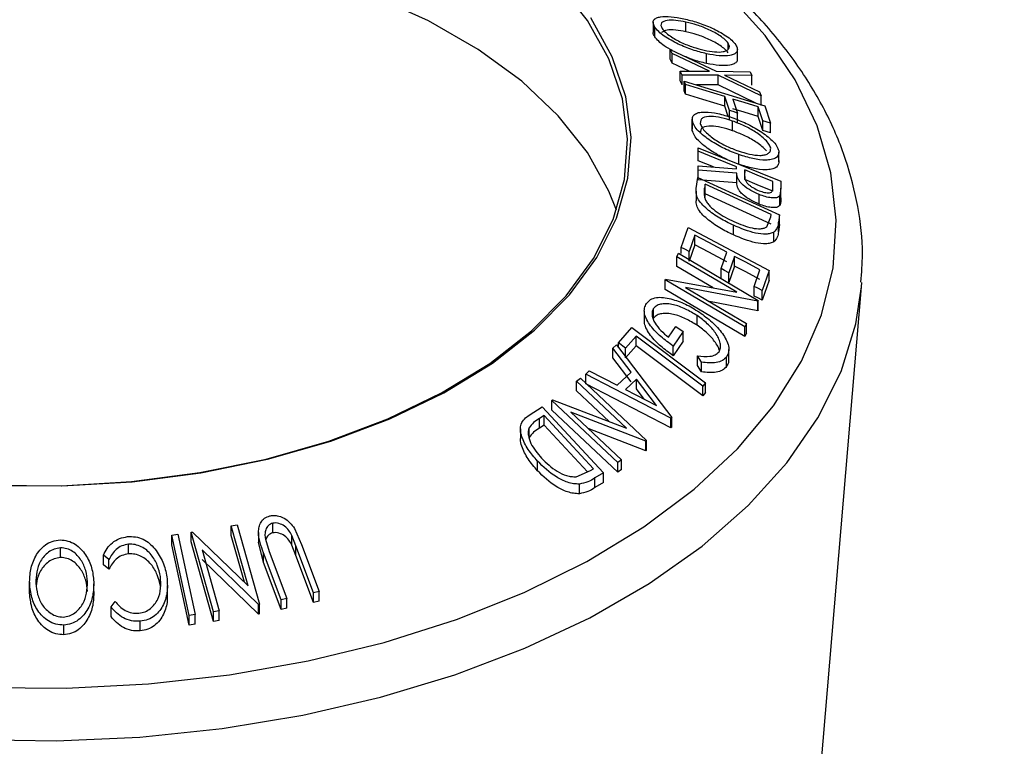
# Model space of a CAD drawing. Extents: x 5 to 292, y 5 to 205.
# Drawn here: x 185 to 189, y 98 to 101 of the extents above; entities that cross this region are included whole.
import ezdxf

# ---------------------------------------------------------------- set-up
doc = ezdxf.new("R2010")
doc.units = 0
doc.layers.get('0').update_dxf_attribs({"linetype": 'CONTINUOUS'})

msp = doc.modelspace()

# ---------------------------------------------------------------- linework, layer by layer
at = {"color": 7, "linetype": 'CONTINUOUS'}
for p, q in [((187.5614, 101.3041), (187.5614, 101.2632)), ((187.5682, 101.2435), (187.5682, 101.2843)), ((187.6999, 101.2645), (187.6999, 101.3053)), ((187.8785, 101.1907), (187.8785, 101.2159)), ((187.6415, 101.1728), (187.6338, 101.1892)), ((187.6338, 101.1892), (187.8275, 101.0975)), ((187.6338, 101.1484), (187.6338, 101.1892)), ((187.7993, 101.0977), (187.6415, 101.1728)), ((187.6415, 101.132), (187.6415, 101.1728)), ((187.7867, 101.1306), (187.7867, 101.1714)), ((187.917, 101.148), (187.917, 101.1888)), ((187.6415, 101.132), (187.6338, 101.1484)), ((187.7129, 101.098), (187.6415, 101.132)), ((187.6834, 101.0809), (187.6757, 101.0981)), ((187.6757, 101.0981), (187.7993, 101.0977)), ((187.6757, 101.0572), (187.6757, 101.0981)), ((187.8353, 101.0806), (187.6834, 101.0809)), ((187.6834, 101.0401), (187.6834, 101.0809)), ((187.8275, 101.0975), (187.9705, 101.0958)), ((188.0174, 100.9934), (187.8353, 101.0806)), ((187.8353, 101.0397), (187.8353, 101.0806)), ((187.9782, 101.0793), (187.8631, 101.0805)), ((187.8631, 101.0805), (188.0098, 101.0103)), ((187.9705, 101.0958), (187.9782, 101.0793)), ((187.9782, 101.0385), (187.9782, 101.0793)), ((187.6834, 101.0401), (187.6757, 101.0572)), ((187.6976, 101.0414), (187.6928, 101.0557)), ((187.6928, 101.0557), (188.0334, 100.9517)), ((187.6928, 101.0149), (187.6928, 101.0557)), ((187.6976, 101.0006), (187.6976, 101.0414)), ((187.8353, 101.0397), (187.7443, 101.0399)), ((187.9945, 100.9635), (187.8353, 101.0397)), ((187.6976, 101.0006), (187.6928, 101.0149)), ((187.8838, 100.9315), (187.8645, 100.9904)), ((187.8645, 100.9496), (187.8645, 100.9904)), ((188.0098, 101.0103), (188.0174, 100.9934)), ((188.0174, 100.9526), (188.0174, 100.9934)), ((187.8786, 100.9065), (187.8645, 100.9496)), ((187.8982, 100.9801), (187.9175, 100.9212)), ((188.024, 100.8887), (188.0046, 100.9476)), ((188.0046, 100.9068), (188.0046, 100.9476)), ((188.0334, 100.9517), (188.0575, 100.8784)), ((187.8838, 100.8907), (187.8838, 100.9315)), ((187.9175, 100.8804), (187.9175, 100.9212)), ((188.024, 100.8479), (188.0046, 100.9068)), ((187.7264, 100.8936), (187.7264, 100.8528)), ((187.7267, 100.848), (187.7267, 100.8889)), ((187.8967, 100.8464), (187.8967, 100.8872)), ((188.0575, 100.8784), (188.024, 100.8887)), ((188.024, 100.8479), (188.024, 100.8887)), ((188.0575, 100.8376), (188.0575, 100.8784)), ((188.0575, 100.8376), (188.024, 100.8479)), ((187.7515, 100.7604), (187.7513, 100.775)), ((187.7513, 100.775), (188.1006, 100.6335)), ((187.7513, 100.7342), (187.7513, 100.775)), ((187.7515, 100.7195), (187.7513, 100.7342)), ((187.7515, 100.7195), (187.7515, 100.7604)), ((187.923, 100.7048), (187.923, 100.7456)), ((188.0919, 100.7156), (188.0919, 100.7564)), ((187.8158, 100.6935), (187.7515, 100.7195)), ((187.7522, 100.6795), (187.7521, 100.6983)), ((187.7521, 100.6983), (187.914, 100.6861)), ((187.7521, 100.6574), (187.7521, 100.6983)), ((187.914, 100.6861), (187.9139, 100.6946)), ((187.9141, 100.6679), (187.7522, 100.6795)), ((187.7522, 100.6386), (187.7522, 100.6795)), ((187.9141, 100.627), (187.9141, 100.6679)), ((187.9478, 100.6808), (187.9476, 100.6555)), ((187.9478, 100.64), (187.9478, 100.6808)), ((187.7431, 100.6028), (187.7498, 100.6492)), ((187.7498, 100.6492), (188.0952, 100.4914)), ((187.9141, 100.627), (187.7522, 100.6386)), ((187.7804, 100.6204), (187.778, 100.6035)), ((188.0596, 100.4928), (187.7804, 100.6204)), ((187.7804, 100.5796), (187.7804, 100.6204)), ((188.0668, 100.6066), (188.0665, 100.6327)), ((188.0665, 100.5919), (188.0665, 100.6327)), ((188.1006, 100.6335), (188.1009, 100.6042)), ((187.7424, 100.5921), (187.7424, 100.5513)), ((187.7804, 100.5796), (187.778, 100.5627)), ((188.0596, 100.452), (187.7804, 100.5796)), ((188.0086, 100.5369), (188.0086, 100.5777)), ((188.1009, 100.6042), (188.0963, 100.5725)), ((188.0963, 100.5316), (188.0963, 100.5725)), ((188.1009, 100.5633), (188.1009, 100.6042)), ((188.0581, 100.4825), (188.0596, 100.4928)), ((188.0952, 100.4914), (188.0908, 100.4612)), ((188.0952, 100.4506), (188.0952, 100.4914)), ((187.9003, 100.4064), (187.9003, 100.4472)), ((188.0417, 100.4413), (188.0581, 100.4825)), ((188.0908, 100.4203), (188.0908, 100.4612)), ((188.0952, 100.4506), (188.0908, 100.4203)), ((187.6804, 100.3542), (187.7095, 100.4379)), ((187.7095, 100.4379), (188.0509, 100.256)), ((187.7381, 100.4055), (187.7141, 100.3363)), ((187.7381, 100.3647), (187.7381, 100.4055)), ((188.0715, 100.3778), (188.0715, 100.4186)), ((187.7381, 100.3647), (187.7141, 100.2955)), ((187.6614, 100.3148), (187.6688, 100.3292)), ((187.6688, 100.3292), (188.0048, 100.1305)), ((187.6804, 100.3287), (187.6804, 100.3542)), ((187.7141, 100.2955), (187.7141, 100.3363)), ((187.848, 100.2649), (187.872, 100.3341)), ((187.9154, 100.1646), (187.6614, 100.3148)), ((187.6614, 100.274), (187.6614, 100.3148)), ((187.9054, 100.3163), (187.8814, 100.2471)), ((187.9054, 100.2755), (187.9054, 100.3163)), ((187.815, 100.1832), (187.6614, 100.274)), ((187.848, 100.2241), (187.848, 100.2649)), ((187.9054, 100.2755), (187.8814, 100.2063)), ((187.8814, 100.2063), (187.8814, 100.2471)), ((187.9879, 100.1897), (188.0121, 100.2595)), ((188.0509, 100.256), (188.0215, 100.1717)), ((188.0509, 100.2152), (188.0509, 100.256)), ((187.6127, 100.217), (187.6143, 100.2203)), ((187.9487, 100.0183), (187.6127, 100.217)), ((187.6127, 100.1762), (187.6127, 100.217)), ((187.6143, 100.2203), (187.9154, 100.1646)), ((188.0509, 100.2152), (188.0215, 100.1309)), ((188.4407, 100.1879), (188.442, 100.2059)), ((187.9487, 99.9775), (187.6127, 100.1762)), ((187.6985, 100.1848), (187.9557, 100.0327)), ((188.0032, 100.1275), (187.6985, 100.1848)), ((187.9879, 100.1488), (187.9879, 100.1897)), ((188.0215, 100.1309), (188.0215, 100.1717)), ((188.2661, 98.1236), (188.4407, 100.1879)), ((188.0032, 100.0867), (187.7997, 100.125)), ((188.0048, 100.1305), (188.0032, 100.1275)), ((188.0032, 100.0867), (188.0032, 100.1275)), ((188.0048, 100.0897), (188.0048, 100.1305)), ((187.5241, 100.086), (187.5241, 100.0451)), ((187.5636, 100.0559), (187.5636, 100.0968)), ((188.0048, 100.0897), (188.0032, 100.0867)), ((187.7473, 100.0253), (187.7473, 100.0662)), ((187.9557, 100.0327), (187.9487, 100.0183)), ((187.9557, 99.9919), (187.9557, 100.0327)), ((187.4153, 99.9513), (187.472, 100.0158)), ((187.472, 100.0158), (187.783, 99.7818)), ((187.6262, 99.9746), (187.6573, 100.0195)), ((187.6883, 99.9986), (187.6462, 99.9377)), ((187.6573, 100.0195), (187.6883, 99.9986)), ((187.6883, 99.9578), (187.6883, 99.9986)), ((187.9487, 99.9775), (187.9487, 100.0183)), ((187.9557, 99.9919), (187.9487, 99.9775)), ((187.4453, 99.9288), (187.4153, 99.9513)), ((187.4153, 99.9305), (187.4153, 99.9513)), ((187.4903, 99.98), (187.4453, 99.9288)), ((187.4903, 99.9391), (187.4903, 99.98)), ((187.6883, 99.9578), (187.6462, 99.8969)), ((187.3914, 99.9283), (187.4065, 99.9421)), ((187.4681, 99.8276), (187.3914, 99.9283)), ((187.3914, 99.8875), (187.3914, 99.9283)), ((187.4065, 99.9421), (187.64, 99.6361)), ((187.4903, 99.9391), (187.4453, 99.8879)), ((187.4453, 99.8879), (187.4453, 99.9288)), ((187.6462, 99.8969), (187.6462, 99.9377)), ((187.8809, 99.8829), (187.8809, 99.9237)), ((187.4681, 99.7868), (187.3914, 99.8875)), ((187.7653, 99.8698), (187.7492, 99.8966)), ((187.7492, 99.8558), (187.7492, 99.8966)), ((187.7653, 99.8289), (187.7653, 99.8698)), ((187.8718, 99.8515), (187.8718, 99.8924)), ((187.2767, 99.8193), (187.2911, 99.8335)), ((187.2767, 99.7785), (187.2767, 99.8193)), ((187.6367, 99.633), (187.2767, 99.8193)), ((187.2911, 99.8335), (187.41, 99.7727)), ((187.41, 99.7727), (187.4681, 99.8276)), ((187.7653, 99.8289), (187.7492, 99.8558)), ((187.2384, 99.7898), (187.2543, 99.8017)), ((187.4493, 99.5912), (187.2384, 99.7898)), ((187.2384, 99.7489), (187.2384, 99.7898)), ((187.2543, 99.8017), (187.5334, 99.5391)), ((187.6367, 99.5922), (187.2767, 99.7785)), ((187.4907, 99.7982), (187.4447, 99.7546)), ((187.5753, 99.687), (187.4907, 99.7982)), ((187.4907, 99.7573), (187.4907, 99.7982)), ((187.783, 99.7818), (187.7713, 99.7686)), ((187.783, 99.741), (187.783, 99.7818)), ((187.3761, 99.6193), (187.2384, 99.7489)), ((187.4447, 99.7546), (187.5753, 99.687)), ((187.5241, 99.7135), (187.4907, 99.7573)), ((187.7713, 99.7277), (187.7713, 99.7686)), ((187.783, 99.741), (187.7713, 99.7277)), ((187.1333, 99.7083), (187.1368, 99.7111)), ((187.4123, 99.4457), (187.1333, 99.7083)), ((187.1333, 99.6675), (187.1333, 99.7083)), ((187.1368, 99.7111), (187.4493, 99.5912)), ((187.0385, 99.6461), (187.0936, 99.6805)), ((187.0936, 99.6805), (187.3518, 99.4031)), ((187.4123, 99.4049), (187.1333, 99.6675)), ((187.2139, 99.6588), (187.4275, 99.4577)), ((187.53, 99.5366), (187.2139, 99.6588)), ((187.1014, 99.644), (187.0814, 99.6315)), ((187.0814, 99.5907), (187.0814, 99.6315)), ((187.3101, 99.4198), (187.1014, 99.644)), ((187.1014, 99.6032), (187.1014, 99.644)), ((187.64, 99.6361), (187.6367, 99.633)), ((187.6367, 99.5922), (187.6367, 99.633)), ((187.64, 99.5953), (187.64, 99.6361)), ((187.0013, 99.5886), (187.0013, 99.5478)), ((187.0381, 99.5519), (187.0381, 99.5928)), ((187.1014, 99.6032), (187.0814, 99.5907)), ((187.2845, 99.4065), (187.1014, 99.6032)), ((187.53, 99.4957), (187.2875, 99.5895)), ((187.64, 99.5953), (187.6367, 99.5922)), ((187.5334, 99.5391), (187.53, 99.5366)), ((187.53, 99.4957), (187.53, 99.5366)), ((187.5334, 99.4982), (187.5334, 99.5391)), ((187.5334, 99.4982), (187.53, 99.4957)), ((187.0734, 99.4113), (187.0734, 99.4521)), ((187.4275, 99.4577), (187.4123, 99.4457)), ((187.4123, 99.4049), (187.4123, 99.4457)), ((187.4275, 99.4169), (187.4275, 99.4577)), ((187.2368, 99.3862), (187.2978, 99.4122)), ((187.2978, 99.4122), (187.3101, 99.4198)), ((187.4275, 99.4169), (187.4123, 99.4049)), ((187.3518, 99.4031), (187.3159, 99.3808)), ((187.3159, 99.34), (187.3159, 99.3808)), ((187.3518, 99.3623), (187.3159, 99.34)), ((187.3518, 99.3623), (187.3518, 99.4031)), ((187.25, 99.3141), (187.25, 99.3549)), ((185.7809, 99.1793), (185.8065, 99.1831)), ((185.8521, 98.9256), (185.7809, 99.1793)), ((185.7809, 99.1384), (185.7809, 99.1793)), ((185.8065, 99.1831), (185.9007, 98.8476)), ((185.9562, 99.149), (185.9562, 99.1898)), ((186.0473, 99.1682), (186.0777, 99.0999)), ((185.5298, 99.1399), (185.5551, 99.143)), ((185.6029, 98.8008), (185.5298, 99.1399)), ((185.5298, 99.0991), (185.5298, 99.1399)), ((185.6116, 99.1514), (185.6172, 99.1524)), ((185.7057, 98.8159), (185.6116, 99.1514)), ((185.6116, 99.1106), (185.6116, 99.1514)), ((185.6172, 99.1524), (185.8521, 98.9256)), ((185.8364, 98.9408), (185.7809, 99.1384)), ((185.896, 99.1513), (185.896, 99.1105)), ((185.9247, 99.1223), (185.9415, 99.0703)), ((186.0535, 99.0949), (186.036, 99.1386)), ((186.036, 99.0978), (186.036, 99.1386)), ((185.0602, 99.0451), (185.0602, 99.0859)), ((185.3467, 99.0601), (185.3467, 99.1009)), ((185.6029, 98.76), (185.5298, 99.0991)), ((185.7057, 98.7751), (185.6116, 99.1106)), ((185.6582, 99.077), (185.7302, 98.8202)), ((185.8953, 98.8468), (185.6582, 99.077)), ((185.9173, 99.0239), (185.8962, 99.1105)), ((186.0535, 99.0541), (186.036, 99.0978)), ((186.1277, 98.8965), (186.0535, 99.0949)), ((186.0535, 99.0541), (186.0535, 99.0949)), ((186.0777, 99.0999), (186.152, 98.9015)), ((185.2646, 99.0367), (185.2413, 99.0549)), ((185.2413, 99.0141), (185.2413, 99.0549)), ((185.2646, 98.9958), (185.2646, 99.0367)), ((185.8953, 98.8059), (185.6582, 99.0362)), ((185.9916, 98.8663), (185.9173, 99.0647)), ((185.9173, 99.0239), (185.9173, 99.0647)), ((185.9415, 99.0703), (186.0157, 98.8719)), ((186.1277, 98.8557), (186.0535, 99.0541)), ((185.2646, 98.9958), (185.2413, 99.0141)), ((185.9916, 98.8255), (185.9173, 99.0239)), ((185.4816, 98.9235), (185.4816, 98.9644)), ((184.9295, 98.9415), (184.9295, 98.9006)), ((184.9296, 98.8945), (184.9296, 98.9353)), ((185.201, 98.8934), (185.201, 98.9343)), ((185.5115, 98.8863), (185.5115, 98.9272)), ((186.0157, 98.8719), (185.9916, 98.8663)), ((185.9916, 98.8255), (185.9916, 98.8663)), ((186.0157, 98.8311), (186.0157, 98.8719)), ((186.152, 98.9015), (186.1277, 98.8965)), ((186.1277, 98.8557), (186.1277, 98.8965)), ((186.152, 98.8607), (186.152, 98.9015)), ((185.2734, 98.8372), (185.2906, 98.8598)), ((185.2734, 98.7964), (185.2734, 98.8372)), ((185.9007, 98.8476), (185.8953, 98.8468)), ((185.8953, 98.8059), (185.8953, 98.8468)), ((185.9007, 98.8067), (185.9007, 98.8476)), ((186.0157, 98.8311), (185.9916, 98.8255)), ((186.152, 98.8607), (186.1277, 98.8557)), ((185.6281, 98.8039), (185.6029, 98.8008)), ((185.6029, 98.76), (185.6029, 98.8008)), ((185.6281, 98.7631), (185.6281, 98.8039)), ((185.7302, 98.8202), (185.7057, 98.8159)), ((185.7057, 98.7751), (185.7057, 98.8159)), ((185.7302, 98.7793), (185.7302, 98.8202)), ((185.9007, 98.8067), (185.8953, 98.8059)), ((185.0736, 98.7191), (185.0736, 98.76)), ((185.3965, 98.7352), (185.3965, 98.776)), ((185.6281, 98.7631), (185.6029, 98.76)), ((185.7302, 98.7793), (185.7057, 98.7751))]:
    msp.add_line(p, q, dxfattribs=at)
at = {"color": 8, "linetype": 'CONTINUOUS'}
msp.add_line((187.778, 100.5725), (187.778, 100.6035), dxfattribs=at)
at = {"color": 7, "linetype": 'CONTINUOUS', "flags": 128}
for points in [[(187.4068, 100.5107), (187.3751, 100.5912), (187.2844, 100.754), (187.161, 100.9095), (187.0066, 101.0554), (186.8234, 101.1897), (186.6139, 101.3107), (186.3812, 101.4164), (186.1284, 101.5056), (185.8591, 101.5768), (185.5771, 101.6292), (185.2864, 101.6619), (184.991, 101.6745), (184.6951, 101.6669)], [(184.7689, 99.3506), (185.0651, 99.3481), (185.3597, 99.3658), (185.6486, 99.4035), (185.9278, 99.4606), (186.1933, 99.5364), (186.4414, 99.6299), (186.6686, 99.7396), (186.8717, 99.864), (187.048, 100.0014), (187.1948, 100.1499), (187.3102, 100.3074), (187.3925, 100.4717), (187.4405, 100.6404), (187.4537, 100.8112), (187.4318, 100.9818), (187.3751, 101.1496), (187.2844, 101.3124), (187.161, 101.4678)], [(184.7679, 99.3496), (185.0657, 99.347), (185.3621, 99.3648), (185.6526, 99.4027), (185.9334, 99.4602), (186.2005, 99.5365), (186.45, 99.6304), (186.6785, 99.7408), (186.8828, 99.8659), (187.0601, 100.0042), (187.2078, 100.1535), (187.3238, 100.3119), (187.4066, 100.4771), (187.4549, 100.6469), (187.4682, 100.8187), (187.4461, 100.9902), (187.3891, 101.159), (187.2979, 101.3227)], [(187.8645, 100.9904), (187.771, 101.019), (187.6976, 101.0414)], [(187.8645, 100.9496), (187.771, 100.9781), (187.6976, 101.0006)], [(188.0046, 100.9476), (187.945, 100.9658), (187.8982, 100.9801)], [(187.9175, 100.9212), (187.8986, 100.927), (187.8838, 100.9315)], [(188.0046, 100.9068), (187.945, 100.925), (187.8982, 100.9393)], [(187.9139, 100.6946), (187.8229, 100.7314), (187.7515, 100.7604)], [(188.0665, 100.6327), (188, 100.6596), (187.9478, 100.6808)], [(188.0665, 100.5919), (188, 100.6188), (187.9478, 100.64)], [(187.872, 100.3341), (187.797, 100.3741), (187.7381, 100.4055)], [(187.872, 100.2933), (187.797, 100.3333), (187.7381, 100.3647)], [(187.7141, 100.3363), (187.6952, 100.3463), (187.6804, 100.3542)], [(188.0121, 100.2595), (187.9524, 100.2913), (187.9054, 100.3163)], [(187.8814, 100.2471), (187.8627, 100.2571), (187.848, 100.2649)], [(188.0121, 100.2186), (187.9524, 100.2505), (187.9054, 100.2755)], [(188.0215, 100.1717), (188.0027, 100.1818), (187.9879, 100.1897)], [(188.0215, 100.1309), (188.0027, 100.1409), (187.9879, 100.1488)], [(187.7713, 99.7686), (187.6139, 99.887), (187.4903, 99.98)], [(187.7713, 99.7277), (187.6139, 99.8461), (187.4903, 99.9391)], [(185.5551, 99.143), (185.596, 98.9531), (185.6281, 98.8039)]]:
    msp.add_lwpolyline(points, dxfattribs=at)
at = {"color": 8, "linetype": 'CONTINUOUS', "flags": 128}
for points in [[(184.7365, 98.4959), (185.0845, 98.4933), (185.4312, 98.5114), (185.7728, 98.5499), (186.1057, 98.6086), (186.4264, 98.6867), (186.7315, 98.7834), (187.0178, 98.8977), (187.2822, 99.0284), (187.5219, 99.1741), (187.7344, 99.3332), (187.9174, 99.5041), (188.069, 99.685), (188.1876, 99.8739), (188.2719, 100.0689), (188.321, 100.2678), (188.3345, 100.4686), (188.3121, 100.6691), (188.2541, 100.8673), (188.1611, 101.0609), (188.0341, 101.248), (187.8745, 101.4266)], [(182.4856, 98.8612), (182.748, 98.7244), (183.033, 98.6035), (183.3377, 98.5), (183.6591, 98.4147), (183.9937, 98.3487), (184.3381, 98.3026), (184.6889, 98.2768), (185.0424, 98.2716), (185.395, 98.2871), (185.7431, 98.3231), (186.0831, 98.3793), (186.4114, 98.455), (186.7249, 98.5495), (187.0201, 98.6619), (187.2942, 98.7909), (187.5442, 98.9352), (187.7677, 99.0934), (187.9623, 99.2639), (188.126, 99.4448), (188.2572, 99.6344), (188.3545, 99.8306), (188.4168, 100.0316), (188.4407, 100.1879)]]:
    msp.add_lwpolyline(points, dxfattribs=at)
at = {"color": 7, "linetype": 'CONTINUOUS'}
for points, knots in [([(250.3072, 88.393), (250.0983, 88.5838), (249.6072, 89.0322), (248.8451, 89.7125), (248.0483, 90.4142), (247.3156, 91.0499), (246.6526, 91.6176), (246.0604, 92.1187), (245.5397, 92.5548), (245.0727, 92.9424), (244.2601, 93.6116), (243.0506, 94.5896), (240.9748, 96.2206), (238.3765, 98.1806), (235.7472, 100.0631), (233.5776, 101.5578), (231.8912, 102.6898), (230.1391, 103.8352), (228.7583, 104.7139), (227.7822, 105.3241), (227.2578, 105.6493), (226.7769, 105.9452), (226.3592, 106.2006), (226.0044, 106.4163), (225.6859, 106.6091), (225.3615, 106.8045), (224.991, 107.0266), (224.5592, 107.284), (224.0685, 107.5745), (223.1674, 108.1041), (221.89, 108.8431), (220.2611, 109.764), (218.6634, 110.6473), (217.0819, 111.503), (215.5014, 112.3401), (213.1989, 113.5339), (210.1359, 115.0664), (207.0397, 116.5396), (204.6851, 117.6205), (203.1103, 118.3287), (201.5594, 119.0118), (200.0635, 119.6576), (198.9136, 120.1446), (198.056, 120.5032), (197.4313, 120.7624), (196.7084, 121.0597), (195.8851, 121.3949), (194.9604, 121.767), (193.9556, 122.1662), (192.8734, 122.5901), (191.7165, 123.0368), (190.4648, 123.5121), (189.1397, 124.0074), (188.2275, 124.3402), (187.7674, 124.5081)], [0, 0, 0, 0, 0.01314, 0.030893, 0.04718, 0.062001, 0.075358, 0.087051, 0.097332, 0.106207, 0.114548, 0.14493, 0.176197, 0.232429, 0.288681, 0.317047, 0.346026, 0.375657, 0.406067, 0.415138, 0.424047, 0.431953, 0.438775, 0.444514, 0.449279, 0.454297, 0.460284, 0.467243, 0.475171, 0.483929, 0.510493, 0.535996, 0.560615, 0.584905, 0.608904, 0.632767, 0.689012, 0.745245, 0.767734, 0.790222, 0.812402, 0.833368, 0.853064, 0.860383, 0.868994, 0.878949, 0.890246, 0.902886, 0.916869, 0.931283, 0.94689, 0.963692, 0.981689, 1, 1, 1, 1]), ([(188.4383, 100.208), (188.4415, 100.247), (188.4502, 100.3533), (188.4292, 100.5273), (188.379, 100.7266), (188.2968, 100.9212), (188.1849, 101.1099), (188.0435, 101.2913), (187.8735, 101.4639), (187.6764, 101.6258), (187.4541, 101.7755), (187.2088, 101.9114), (186.9432, 102.0323), (186.6599, 102.1375), (186.361, 102.2249), (186.1036, 102.286), (185.9436, 102.311), (185.8907, 102.3192)], [0, 0, 0, 0, 0.039687, 0.108338, 0.176956, 0.24596, 0.315696, 0.3863, 0.457701, 0.5297, 0.602062, 0.674592, 0.747139, 0.81963, 0.892041, 0.96437, 1, 1, 1, 1]), ([(187.5682, 101.2843), (187.5654, 101.2901), (187.5597, 101.3018), (187.563, 101.3149), (187.5751, 101.323), (187.5978, 101.3292), (187.6355, 101.3298), (187.6722, 101.3229), (187.6906, 101.3195)], [0, 0, 0, 0, 0.125238, 0.24986, 0.375193, 0.500778, 0.749395, 1, 1, 1, 1]), ([(187.6906, 101.3195), (187.7099, 101.3146), (187.7484, 101.3048), (187.8002, 101.2849), (187.8406, 101.265), (187.8693, 101.2478), (187.8946, 101.2286), (187.9048, 101.2159), (187.9099, 101.2095)], [0, 0, 0, 0, 0.24975, 0.497901, 0.623505, 0.748873, 0.874203, 1, 1, 1, 1]), ([(187.7867, 101.1714), (187.7673, 101.1764), (187.7286, 101.1863), (187.6669, 101.2113), (187.6162, 101.2389), (187.5833, 101.2652), (187.5733, 101.2779), (187.5682, 101.2843)], [0, 0, 0, 0, 0.250668, 0.499176, 0.749288, 0.874335, 1, 1, 1, 1]), ([(187.6999, 101.3053), (187.685, 101.3081), (187.6554, 101.3137), (187.6188, 101.3134), (187.5973, 101.3056), (187.5929, 101.2919), (187.5974, 101.2825), (187.5996, 101.2778)], [0, 0, 0, 0, 0.250683, 0.499891, 0.749672, 0.874748, 1, 1, 1, 1]), ([(187.5996, 101.2778), (187.6038, 101.2725), (187.6122, 101.2621), (187.6328, 101.2462), (187.6557, 101.2317), (187.6884, 101.2148), (187.7304, 101.1984), (187.7618, 101.1904), (187.7774, 101.1864)], [0, 0, 0, 0, 0.126055, 0.25169, 0.3764, 0.50195, 0.751439, 1, 1, 1, 1]), ([(187.8785, 101.2159), (187.8742, 101.2211), (187.8656, 101.2315), (187.8447, 101.247), (187.8216, 101.2611), (187.7888, 101.2774), (187.7468, 101.2934), (187.7155, 101.3014), (187.6999, 101.3053)], [0, 0, 0, 0, 0.12601, 0.251591, 0.376141, 0.501653, 0.751236, 1, 1, 1, 1]), ([(187.5682, 101.2435), (187.5648, 101.2496), (187.5605, 101.2571), (187.562, 101.2622), (187.5623, 101.2632)], [0, 0, 0, 0, 0.817813, 1, 1, 1, 1]), ([(187.6432, 101.1854), (187.6312, 101.1916), (187.6092, 101.2031), (187.5834, 101.2244), (187.5733, 101.2371), (187.5682, 101.2435)], [0, 0, 0, 0, 0.371237, 0.685265, 1, 1, 1, 1]), ([(187.6999, 101.2645), (187.6851, 101.2673), (187.6557, 101.2728), (187.6176, 101.2732), (187.6041, 101.2649), (187.5973, 101.2607)], [0, 0, 0, 0, 0.334391, 0.666813, 1, 1, 1, 1]), ([(187.8785, 101.1751), (187.8742, 101.1803), (187.8656, 101.1907), (187.8447, 101.2062), (187.8216, 101.2202), (187.7888, 101.2366), (187.7468, 101.2526), (187.7155, 101.2605), (187.6999, 101.2645)], [0, 0, 0, 0, 0.12601, 0.251591, 0.376141, 0.501653, 0.751236, 1, 1, 1, 1]), ([(187.7774, 101.1864), (187.7923, 101.1836), (187.8219, 101.1781), (187.8534, 101.1785), (187.8717, 101.1841), (187.8809, 101.1914), (187.8849, 101.2018), (187.8806, 101.2112), (187.8785, 101.2159)], [0, 0, 0, 0, 0.249937, 0.499052, 0.624415, 0.749536, 0.875024, 1, 1, 1, 1]), ([(187.9099, 101.2095), (187.9128, 101.2036), (187.9187, 101.1917), (187.9157, 101.1779), (187.9036, 101.1691), (187.8808, 101.1621), (187.8422, 101.1611), (187.8053, 101.168), (187.7867, 101.1714)], [0, 0, 0, 0, 0.125519, 0.250014, 0.37527, 0.501043, 0.749512, 1, 1, 1, 1]), ([(187.7867, 101.1306), (187.7673, 101.1353), (187.7364, 101.1427), (187.7037, 101.1567), (187.6915, 101.1619)], [0, 0, 0, 0, 0.628006, 1, 1, 1, 1]), ([(187.9161, 101.148), (187.9159, 101.1445), (187.9154, 101.1363), (187.9037, 101.1285), (187.8812, 101.1212), (187.8421, 101.1203), (187.8051, 101.1272), (187.7867, 101.1306)], [0, 0, 0, 0, 0.110091, 0.250772, 0.407872, 0.704293, 1, 1, 1, 1]), ([(187.7267, 100.8889), (187.7267, 100.8949), (187.7267, 100.907), (187.7386, 100.9189), (187.7579, 100.9246), (187.7888, 100.9266), (187.8343, 100.9209), (187.874, 100.9084), (187.8939, 100.9022)], [0, 0, 0, 0, 0.125312, 0.249985, 0.375356, 0.500838, 0.749275, 1, 1, 1, 1]), ([(187.8967, 100.8872), (187.8806, 100.8923), (187.8485, 100.9025), (187.8045, 100.9081), (187.774, 100.9044), (187.7606, 100.892), (187.7605, 100.8823), (187.7604, 100.8775)], [0, 0, 0, 0, 0.250712, 0.499895, 0.749666, 0.874756, 1, 1, 1, 1]), ([(187.8939, 100.9022), (187.9141, 100.8944), (187.9543, 100.8789), (188.0042, 100.8515), (188.0408, 100.826), (188.0652, 100.805), (188.0844, 100.7825), (188.0892, 100.7686), (188.0916, 100.7617)], [0, 0, 0, 0, 0.249587, 0.497754, 0.623331, 0.748597, 0.874005, 1, 1, 1, 1]), ([(187.923, 100.7456), (187.9028, 100.7535), (187.8624, 100.7692), (187.8031, 100.803), (187.7582, 100.8375), (187.7338, 100.868), (187.7291, 100.8819), (187.7267, 100.8889)], [0, 0, 0, 0, 0.250519, 0.498972, 0.749069, 0.874266, 1, 1, 1, 1]), ([(187.7604, 100.8775), (187.7625, 100.8717), (187.7666, 100.8603), (187.7821, 100.8418), (187.8012, 100.8242), (187.8307, 100.8028), (187.8713, 100.7803), (187.904, 100.7677), (187.9203, 100.7613)], [0, 0, 0, 0, 0.126073, 0.251721, 0.376531, 0.502073, 0.751541, 1, 1, 1, 1]), ([(187.8967, 100.8464), (187.8806, 100.8515), (187.8485, 100.8617), (187.8045, 100.8673), (187.774, 100.8636), (187.7606, 100.8512), (187.7605, 100.8415), (187.7604, 100.8366)], [0, 0, 0, 0, 0.250712, 0.499895, 0.749666, 0.874756, 1, 1, 1, 1]), ([(188.0577, 100.7729), (188.0556, 100.7786), (188.0516, 100.7899), (188.0355, 100.8082), (188.0159, 100.8253), (187.9863, 100.8462), (187.9457, 100.8684), (187.913, 100.881), (187.8967, 100.8872)], [0, 0, 0, 0, 0.125654, 0.251107, 0.376162, 0.501628, 0.751215, 1, 1, 1, 1]), ([(187.8744, 100.7252), (187.8704, 100.7268), (187.8463, 100.7367), (187.803, 100.7626), (187.7581, 100.7967), (187.7337, 100.8273), (187.7291, 100.8411), (187.7267, 100.848)], [0, 0, 0, 0, 0.062221, 0.374053, 0.686676, 0.843189, 1, 1, 1, 1]), ([(188.0396, 100.7616), (188.0381, 100.7634), (188.0318, 100.7713), (188.0157, 100.7845), (187.9865, 100.8054), (187.9456, 100.8276), (187.913, 100.8401), (187.8967, 100.8464)], [0, 0, 0, 0, 0.05013, 0.208744, 0.367882, 0.684449, 1, 1, 1, 1]), ([(187.9203, 100.7613), (187.9364, 100.7563), (187.9685, 100.7463), (188.0061, 100.7414), (188.0312, 100.7437), (188.0463, 100.7492), (188.057, 100.7584), (188.0574, 100.7681), (188.0577, 100.7729)], [0, 0, 0, 0, 0.249979, 0.499103, 0.624444, 0.749578, 0.875042, 1, 1, 1, 1]), ([(188.0916, 100.7617), (188.0916, 100.7555), (188.0917, 100.7433), (188.0802, 100.7305), (188.0608, 100.7242), (188.0295, 100.7214), (187.9832, 100.7267), (187.9431, 100.7393), (187.923, 100.7456)], [0, 0, 0, 0, 0.125267, 0.249664, 0.374897, 0.500612, 0.749184, 1, 1, 1, 1]), ([(188.0916, 100.7208), (188.0916, 100.7147), (188.0917, 100.7024), (188.0804, 100.6899), (188.0612, 100.6834), (188.0299, 100.6805), (187.983, 100.686), (187.943, 100.6985), (187.923, 100.7048)], [0, 0, 0, 0, 0.125303, 0.250164, 0.368235, 0.501036, 0.75084, 1, 1, 1, 1]), ([(188.0086, 100.5777), (187.9969, 100.5829), (187.9736, 100.5933), (187.9456, 100.6119), (187.9287, 100.6293), (187.9172, 100.6475), (187.9153, 100.6597), (187.9141, 100.6679)], [0, 0, 0, 0, 0.251126, 0.499016, 0.622806, 0.746829, 1, 1, 1, 1]), ([(187.9476, 100.6555), (187.9479, 100.6502), (187.9484, 100.6421), (187.9543, 100.6298), (187.9627, 100.6207), (187.973, 100.6125), (187.9882, 100.6027), (188.0004, 100.5972), (188.0085, 100.5935)], [0, 0, 0, 0, 0.250721, 0.375968, 0.500965, 0.620152, 0.750135, 1, 1, 1, 1]), ([(188.0086, 100.5369), (187.9969, 100.5421), (187.9736, 100.5525), (187.9454, 100.5711), (187.9285, 100.5888), (187.9171, 100.6069), (187.9153, 100.619), (187.9141, 100.627)], [0, 0, 0, 0, 0.2508915, 0.5002879, 0.625481, 0.7509494, 1, 1, 1, 1]), ([(187.9003, 100.4472), (187.8808, 100.4568), (187.842, 100.4759), (187.7965, 100.5079), (187.7656, 100.5369), (187.7482, 100.5606), (187.7418, 100.5832), (187.7426, 100.5962), (187.7431, 100.6028)], [0, 0, 0, 0, 0.250441, 0.499241, 0.625495, 0.74979, 0.873895, 1, 1, 1, 1]), ([(187.778, 100.6035), (187.7769, 100.5963), (187.7748, 100.582), (187.7788, 100.5653), (187.7808, 100.5569)], [0, 0, 0, 0, 0.501716, 1, 1, 1, 1]), ([(188.0085, 100.5935), (188.0163, 100.5907), (188.0281, 100.5865), (188.0428, 100.5842), (188.0529, 100.584), (188.0612, 100.5864), (188.0665, 100.594), (188.0667, 100.6016), (188.0668, 100.6066)], [0, 0, 0, 0, 0.248806, 0.373847, 0.499091, 0.624209, 0.749169, 1, 1, 1, 1]), ([(188.0963, 100.5725), (188.0946, 100.5705), (188.0911, 100.5667), (188.0795, 100.5626), (188.0606, 100.5625), (188.0351, 100.5677), (188.0174, 100.5744), (188.0086, 100.5777)], [0, 0, 0, 0, 0.125061, 0.249972, 0.499735, 0.749521, 1, 1, 1, 1]), ([(187.9003, 100.4064), (187.8809, 100.4159), (187.8421, 100.435), (187.7967, 100.4669), (187.7656, 100.496), (187.7483, 100.5197), (187.7425, 100.5386), (187.7429, 100.5482), (187.7431, 100.5513)], [0, 0, 0, 0, 0.26718, 0.534755, 0.669308, 0.803519, 0.937566, 1, 1, 1, 1]), ([(187.7808, 100.5569), (187.7835, 100.5521), (187.7887, 100.5425), (187.8051, 100.5235), (187.8415, 100.4932), (187.8778, 100.475), (187.902, 100.4628)], [0, 0, 0, 0, 0.1253009, 0.2504487, 0.5004365, 1, 1, 1, 1]), ([(188.0963, 100.5316), (188.0946, 100.5297), (188.0911, 100.5259), (188.0795, 100.5218), (188.0606, 100.5217), (188.0351, 100.5269), (188.0174, 100.5335), (188.0086, 100.5369)], [0, 0, 0, 0, 0.125061, 0.249972, 0.499735, 0.749521, 1, 1, 1, 1]), ([(188.1009, 100.5633), (188.101, 100.5577), (188.1011, 100.5464), (188.0979, 100.5365), (188.0963, 100.5316)], [0, 0, 0, 0, 0.501198, 1, 1, 1, 1]), ([(188.0715, 100.4186), (188.0666, 100.4163), (188.0567, 100.4118), (188.0312, 100.409), (187.9795, 100.4145), (187.932, 100.4341), (187.9003, 100.4472)], [0, 0, 0, 0, 0.125175, 0.249828, 0.500684, 1, 1, 1, 1]), ([(187.902, 100.4628), (187.9282, 100.452), (187.9674, 100.4358), (188.0098, 100.4319), (188.0303, 100.4349), (188.0379, 100.4392), (188.0417, 100.4413)], [0, 0, 0, 0, 0.4989195, 0.7489212, 0.8747019, 1, 1, 1, 1]), ([(188.0908, 100.4612), (188.0896, 100.4529), (188.0871, 100.4366), (188.0767, 100.4246), (188.0715, 100.4186)], [0, 0, 0, 0, 0.502044, 1, 1, 1, 1]), ([(188.0715, 100.3778), (188.0665, 100.3755), (188.0566, 100.3709), (188.031, 100.3681), (187.9794, 100.3737), (187.9319, 100.3933), (187.9003, 100.4064)], [0, 0, 0, 0, 0.126309, 0.251782, 0.501536, 1, 1, 1, 1]), ([(188.0908, 100.4203), (188.0896, 100.4121), (188.0871, 100.3958), (188.0767, 100.3838), (188.0715, 100.3778)], [0, 0, 0, 0, 0.502044, 1, 1, 1, 1]), ([(187.6462, 99.9377), (187.6285, 99.9505), (187.5931, 99.976), (187.5557, 100.0147), (187.534, 100.0481), (187.5239, 100.074), (187.5235, 100.0984), (187.5301, 100.1113), (187.5333, 100.1177)], [0, 0, 0, 0, 0.250776, 0.499197, 0.624517, 0.749551, 0.874333, 1, 1, 1, 1]), ([(187.5333, 100.1177), (187.5386, 100.1236), (187.549, 100.1353), (187.5747, 100.1435), (187.6047, 100.1438), (187.626, 100.1391), (187.6368, 100.1368)], [0, 0, 0, 0, 0.250377, 0.499984, 0.749428, 1, 1, 1, 1]), ([(187.7473, 100.0662), (187.7311, 100.076), (187.6988, 100.0955), (187.6552, 100.1115), (187.6214, 100.117), (187.5979, 100.1159), (187.5771, 100.11), (187.5681, 100.1012), (187.5636, 100.0968)], [0, 0, 0, 0, 0.250498, 0.498914, 0.624717, 0.750579, 0.87518, 1, 1, 1, 1]), ([(187.6368, 100.1368), (187.6575, 100.1303), (187.6989, 100.1173), (187.7375, 100.0929), (187.7568, 100.0807)], [0, 0, 0, 0, 0.499678, 1, 1, 1, 1]), ([(187.5636, 100.0968), (187.5613, 100.0926), (187.5567, 100.0843), (187.5562, 100.0685), (187.5607, 100.0517), (187.5719, 100.0293), (187.5931, 100.002), (187.6151, 99.9838), (187.6262, 99.9746)], [0, 0, 0, 0, 0.125329, 0.250171, 0.375225, 0.500499, 0.74969, 1, 1, 1, 1]), ([(187.7473, 100.0253), (187.7311, 100.0351), (187.6988, 100.0546), (187.6553, 100.0706), (187.6215, 100.0761), (187.5979, 100.0751), (187.5771, 100.0692), (187.5681, 100.0603), (187.5636, 100.0559)], [0, 0, 0, 0, 0.249613, 0.498859, 0.62429, 0.749755, 0.875112, 1, 1, 1, 1]), ([(187.7568, 100.0807), (187.7752, 100.0671), (187.8118, 100.0402), (187.8491, 99.9992), (187.8706, 99.9645), (187.8806, 99.938), (187.882, 99.9126), (187.8752, 99.8991), (187.8718, 99.8924)], [0, 0, 0, 0, 0.2501337, 0.4982399, 0.6236679, 0.7491643, 0.8743389, 1, 1, 1, 1]), ([(187.6462, 99.8969), (187.6285, 99.9096), (187.5931, 99.9351), (187.555, 99.9744), (187.534, 100.0078), (187.5245, 100.0298), (187.5251, 100.0412), (187.5254, 100.0451)], [0, 0, 0, 0, 0.307926, 0.613904, 0.776261, 0.921765, 1, 1, 1, 1]), ([(187.8397, 99.9134), (187.8422, 99.9189), (187.8473, 99.9299), (187.8452, 99.9505), (187.8378, 99.9718), (187.8212, 100), (187.7913, 100.0333), (187.762, 100.0552), (187.7473, 100.0662)], [0, 0, 0, 0, 0.1241999, 0.2486437, 0.3749622, 0.5011872, 0.749476, 1, 1, 1, 1]), ([(187.8414, 99.9182), (187.84, 99.9225), (187.8365, 99.9339), (187.8208, 99.9594), (187.7913, 99.9926), (187.762, 100.0144), (187.7473, 100.0253)], [0, 0, 0, 0, 0.109754, 0.288871, 0.644871, 1, 1, 1, 1]), ([(187.7492, 99.8966), (187.7673, 99.8946), (187.7943, 99.8915), (187.8247, 99.8997), (187.8347, 99.9088), (187.8397, 99.9134)], [0, 0, 0, 0, 0.498613, 0.749836, 1, 1, 1, 1]), ([(187.8718, 99.8924), (187.8663, 99.8865), (187.8553, 99.8747), (187.8195, 99.8637), (187.787, 99.8673), (187.7653, 99.8698)], [0, 0, 0, 0, 0.2503, 0.500361, 1, 1, 1, 1]), ([(187.8797, 99.8828), (187.88, 99.8793), (187.881, 99.8674), (187.8756, 99.8581), (187.8718, 99.8515)], [0, 0, 0, 0, 0.2945828, 1, 1, 1, 1]), ([(187.8718, 99.8515), (187.8663, 99.8456), (187.8553, 99.8338), (187.8195, 99.8229), (187.787, 99.8265), (187.7653, 99.8289)], [0, 0, 0, 0, 0.2502999, 0.5003609, 1, 1, 1, 1]), ([(187.0734, 99.4521), (187.0596, 99.4683), (187.032, 99.5005), (187.0088, 99.5459), (187, 99.5827), (187.0025, 99.6095), (187.0171, 99.6308), (187.0313, 99.641), (187.0385, 99.6461)], [0, 0, 0, 0, 0.250047, 0.498559, 0.624544, 0.748897, 0.873522, 1, 1, 1, 1]), ([(187.0814, 99.6315), (187.0729, 99.6262), (187.0559, 99.6156), (187.044, 99.6003), (187.0381, 99.5928)], [0, 0, 0, 0, 0.501971, 1, 1, 1, 1]), ([(187.0381, 99.5928), (187.0366, 99.5876), (187.0336, 99.5774), (187.0348, 99.5549), (187.0478, 99.5146), (187.0735, 99.4843), (187.0906, 99.464)], [0, 0, 0, 0, 0.126004, 0.251732, 0.501557, 1, 1, 1, 1]), ([(187.0814, 99.5907), (187.0729, 99.5854), (187.0559, 99.5748), (187.044, 99.5595), (187.0381, 99.5519)], [0, 0, 0, 0, 0.5019715, 1, 1, 1, 1]), ([(187.0734, 99.4113), (187.0594, 99.4275), (187.0314, 99.46), (187.0095, 99.5058), (187, 99.5362), (187.0017, 99.5466), (187.0019, 99.5478)], [0, 0, 0, 0, 0.384817, 0.767101, 0.973575, 1, 1, 1, 1]), ([(187.25, 99.3549), (187.2419, 99.3552), (187.2256, 99.3558), (187.1922, 99.3645), (187.1359, 99.3914), (187.0984, 99.4278), (187.0734, 99.4521)], [0, 0, 0, 0, 0.125118, 0.249897, 0.500276, 1, 1, 1, 1]), ([(187.0906, 99.464), (187.1112, 99.4439), (187.1422, 99.4138), (187.1891, 99.3923), (187.2168, 99.3859), (187.2301, 99.3861), (187.2368, 99.3862)], [0, 0, 0, 0, 0.498935, 0.748919, 0.874696, 1, 1, 1, 1]), ([(187.25, 99.3141), (187.2418, 99.3144), (187.2253, 99.315), (187.1919, 99.3238), (187.1357, 99.3507), (187.0983, 99.3871), (187.0734, 99.4113)], [0, 0, 0, 0, 0.126348, 0.251841, 0.501587, 1, 1, 1, 1]), ([(187.3159, 99.3808), (187.3061, 99.3747), (187.2867, 99.3626), (187.2622, 99.3575), (187.25, 99.3549)], [0, 0, 0, 0, 0.502248, 1, 1, 1, 1]), ([(187.3159, 99.34), (187.3061, 99.3339), (187.2867, 99.3217), (187.2622, 99.3166), (187.25, 99.3141)], [0, 0, 0, 0, 0.502248, 1, 1, 1, 1]), ([(185.9173, 99.0647), (185.9064, 99.0939), (185.8927, 99.1304), (185.8979, 99.1743), (185.9055, 99.1949), (185.9204, 99.2125), (185.9355, 99.218), (185.9431, 99.2208)], [0, 0, 0, 0, 0.498787, 0.624318, 0.749614, 0.87438, 1, 1, 1, 1]), ([(185.9431, 99.2208), (185.9482, 99.2216), (185.9583, 99.2233), (185.9794, 99.2217), (186.0048, 99.2122), (186.0298, 99.1927), (186.0415, 99.1763), (186.0473, 99.1682)], [0, 0, 0, 0, 0.125263, 0.250078, 0.499845, 0.749673, 1, 1, 1, 1]), ([(185.9562, 99.1898), (185.9526, 99.1887), (185.9455, 99.1865), (185.9343, 99.1777), (185.9254, 99.1629), (185.9221, 99.1428), (185.9239, 99.1291), (185.9247, 99.1223)], [0, 0, 0, 0, 0.1253676, 0.2507686, 0.500274, 0.7495317, 1, 1, 1, 1]), ([(186.036, 99.1386), (186.0323, 99.1458), (186.0248, 99.1601), (186.0069, 99.1788), (185.9864, 99.1879), (185.969, 99.1915), (185.9605, 99.1904), (185.9562, 99.1898)], [0, 0, 0, 0, 0.249768, 0.498408, 0.747943, 0.873718, 1, 1, 1, 1]), ([(184.9296, 98.9353), (184.9302, 98.9552), (184.9314, 98.9949), (184.9527, 99.0519), (184.9853, 99.0937), (185.0245, 99.115), (185.0469, 99.1177), (185.0582, 99.1191)], [0, 0, 0, 0, 0.250745, 0.499342, 0.749558, 0.874602, 1, 1, 1, 1]), ([(185.0582, 99.1191), (185.0694, 99.1183), (185.0919, 99.1165), (185.1226, 99.1023), (185.147, 99.0812), (185.1729, 99.0485), (185.1944, 99.0018), (185.1987, 98.9624), (185.2009, 98.9426)], [0, 0, 0, 0, 0.125444, 0.250234, 0.375631, 0.501089, 0.749499, 1, 1, 1, 1]), ([(185.2413, 99.0549), (185.2461, 99.0646), (185.2556, 99.0838), (185.278, 99.1086), (185.3079, 99.127), (185.3316, 99.1311), (185.3435, 99.1332)], [0, 0, 0, 0, 0.249755, 0.498654, 0.748587, 1, 1, 1, 1]), ([(185.3435, 99.1332), (185.3547, 99.1335), (185.3771, 99.134), (185.4094, 99.1233), (185.4371, 99.1054), (185.4514, 99.0899), (185.4586, 99.0821)], [0, 0, 0, 0, 0.250551, 0.500437, 0.749718, 1, 1, 1, 1]), ([(185.9562, 99.149), (185.9526, 99.1479), (185.9455, 99.1456), (185.9342, 99.1369), (185.9297, 99.1278), (185.9267, 99.1217)], [0, 0, 0, 0, 0.250598, 0.501262, 1, 1, 1, 1]), ([(186.036, 99.0978), (186.0323, 99.1049), (186.0248, 99.1193), (186.0069, 99.138), (185.9864, 99.1471), (185.969, 99.1507), (185.9605, 99.1495), (185.9562, 99.149)], [0, 0, 0, 0, 0.249768, 0.498408, 0.747943, 0.873718, 1, 1, 1, 1]), ([(185.0602, 99.0859), (185.0511, 99.0846), (185.0328, 99.0819), (185.0093, 99.0685), (184.9902, 99.051), (184.9709, 99.0235), (184.9576, 98.9844), (184.9566, 98.9523), (184.9562, 98.9363)], [0, 0, 0, 0, 0.126074, 0.251736, 0.376593, 0.502153, 0.751563, 1, 1, 1, 1]), ([(185.1741, 98.9425), (185.1724, 98.9584), (185.1691, 98.9903), (185.1487, 99.0354), (185.12, 99.0677), (185.0875, 99.0836), (185.0693, 99.0851), (185.0602, 99.0859)], [0, 0, 0, 0, 0.250688, 0.499892, 0.749668, 0.87476, 1, 1, 1, 1]), ([(185.3467, 99.1009), (185.3371, 99.0992), (185.318, 99.0959), (185.2864, 99.075), (185.2733, 99.052), (185.2646, 99.0367)], [0, 0, 0, 0, 0.250122, 0.500672, 1, 1, 1, 1]), ([(185.4816, 98.9644), (185.4781, 98.9806), (185.4712, 99.013), (185.4492, 99.0506), (185.4246, 99.076), (185.4019, 99.0916), (185.3748, 99.1008), (185.3561, 99.1009), (185.3467, 99.1009)], [0, 0, 0, 0, 0.250037, 0.497878, 0.623252, 0.748888, 0.874214, 1, 1, 1, 1]), ([(185.4586, 99.0821), (185.4714, 99.0636), (185.4969, 99.0265), (185.505, 98.9843), (185.5091, 98.9632)], [0, 0, 0, 0, 0.4995871, 1, 1, 1, 1]), ([(185.0602, 99.0451), (185.0511, 99.0437), (185.0328, 99.0411), (185.0093, 99.0276), (184.9901, 99.0102), (184.9711, 98.9827), (184.9604, 98.9552), (184.9593, 98.935), (184.959, 98.9309)], [0, 0, 0, 0, 0.154501, 0.308497, 0.461507, 0.615378, 0.921025, 1, 1, 1, 1]), ([(185.1741, 98.9016), (185.1724, 98.9176), (185.1691, 98.9494), (185.1487, 98.9946), (185.12, 99.0269), (185.0875, 99.0427), (185.0693, 99.0443), (185.0602, 99.0451)], [0, 0, 0, 0, 0.250688, 0.499892, 0.749668, 0.87476, 1, 1, 1, 1]), ([(185.3467, 99.0601), (185.3371, 99.0584), (185.318, 99.0551), (185.2864, 99.0342), (185.2733, 99.0112), (185.2646, 98.9958)], [0, 0, 0, 0, 0.250122, 0.500672, 1, 1, 1, 1]), ([(185.4816, 98.9235), (185.4781, 98.9398), (185.4712, 98.9723), (185.4489, 99.0104), (185.424, 99.0357), (185.4012, 99.051), (185.3747, 99.06), (185.356, 99.0601), (185.3467, 99.0601)], [0, 0, 0, 0, 0.25034, 0.499171, 0.631287, 0.749765, 0.87478, 1, 1, 1, 1]), ([(185.3912, 98.8095), (185.4001, 98.8113), (185.4178, 98.8149), (185.4403, 98.829), (185.4583, 98.847), (185.4755, 98.8754), (185.4855, 98.9155), (185.4829, 98.948), (185.4816, 98.9644)], [0, 0, 0, 0, 0.12388, 0.247594, 0.373227, 0.499462, 0.748564, 1, 1, 1, 1]), ([(185.5091, 98.9632), (185.5107, 98.9433), (185.5138, 98.9037), (185.5006, 98.8551), (185.4799, 98.8206), (185.4585, 98.7979), (185.4297, 98.7819), (185.4076, 98.778), (185.3965, 98.776)], [0, 0, 0, 0, 0.250243, 0.498186, 0.623593, 0.749185, 0.874335, 1, 1, 1, 1]), ([(185.0736, 98.76), (185.0623, 98.7608), (185.0397, 98.7624), (185.0085, 98.7759), (184.9836, 98.7965), (184.9573, 98.8289), (184.9359, 98.8758), (184.9317, 98.9154), (184.9296, 98.9353)], [0, 0, 0, 0, 0.125412, 0.249919, 0.375159, 0.50077, 0.749256, 1, 1, 1, 1]), ([(184.9562, 98.9363), (184.9579, 98.9204), (184.9613, 98.8886), (184.978, 98.8506), (184.9993, 98.8245), (185.0195, 98.8082), (185.0438, 98.7959), (185.062, 98.7942), (185.0711, 98.7934)], [0, 0, 0, 0, 0.249833, 0.499002, 0.624389, 0.749487, 0.875, 1, 1, 1, 1]), ([(185.0711, 98.7934), (185.0803, 98.7947), (185.0985, 98.7974), (185.1216, 98.811), (185.1403, 98.8285), (185.1592, 98.8558), (185.1726, 98.8945), (185.1736, 98.9265), (185.1741, 98.9425)], [0, 0, 0, 0, 0.126034, 0.251609, 0.376103, 0.501613, 0.751226, 1, 1, 1, 1]), ([(185.2009, 98.9426), (185.2003, 98.9229), (185.1992, 98.8835), (185.1819, 98.8362), (185.1592, 98.8024), (185.1365, 98.7805), (185.1073, 98.7644), (185.0849, 98.7615), (185.0736, 98.76)], [0, 0, 0, 0, 0.249534, 0.497522, 0.623039, 0.748425, 0.873885, 1, 1, 1, 1]), ([(185.0736, 98.7191), (185.0623, 98.72), (185.0396, 98.7216), (185.009, 98.7349), (184.984, 98.7554), (184.9574, 98.7878), (184.9358, 98.8351), (184.9317, 98.8747), (184.9296, 98.8945)], [0, 0, 0, 0, 0.125376, 0.250219, 0.369023, 0.501112, 0.750892, 1, 1, 1, 1]), ([(185.2009, 98.9018), (185.2003, 98.882), (185.1992, 98.8425), (185.1818, 98.7951), (185.159, 98.7613), (185.1362, 98.7395), (185.1071, 98.7235), (185.0848, 98.7206), (185.0736, 98.7191)], [0, 0, 0, 0, 0.25014, 0.499296, 0.6247, 0.74989, 0.874994, 1, 1, 1, 1]), ([(185.5099, 98.8863), (185.5103, 98.8785), (185.5118, 98.8509), (185.5003, 98.8142), (185.4799, 98.7796), (185.4584, 98.757), (185.4296, 98.7411), (185.4075, 98.7372), (185.3965, 98.7352)], [0, 0, 0, 0, 0.116344, 0.409529, 0.557023, 0.704826, 0.852271, 1, 1, 1, 1]), ([(185.3965, 98.776), (185.3841, 98.7759), (185.3594, 98.7758), (185.3246, 98.7895), (185.2952, 98.8104), (185.2807, 98.8282), (185.2734, 98.8372)], [0, 0, 0, 0, 0.249623, 0.499518, 0.749214, 1, 1, 1, 1]), ([(185.2906, 98.8598), (185.2967, 98.8527), (185.3089, 98.8384), (185.3323, 98.8209), (185.3609, 98.8102), (185.3811, 98.8097), (185.3912, 98.8095)], [0, 0, 0, 0, 0.249356, 0.498432, 0.748914, 1, 1, 1, 1]), ([(185.3965, 98.7352), (185.3841, 98.7351), (185.3594, 98.7349), (185.3246, 98.7487), (185.2952, 98.7696), (185.2807, 98.7874), (185.2734, 98.7964)], [0, 0, 0, 0, 0.2496228, 0.4995178, 0.7492135, 1, 1, 1, 1])]:
    msp.add_open_spline(points, degree=3, knots=knots, dxfattribs=at)
at = {"color": 8, "linetype": 'CONTINUOUS'}
for points, knots in [([(187.6815, 124.4682), (188.9721, 123.9923), (191.5659, 123.0358), (195.3869, 121.5314), (199.1634, 119.9737), (202.8774, 118.3629), (206.5302, 116.7004), (210.0523, 115.0194), (213.4461, 113.3241), (216.7132, 111.6187), (219.9176, 109.8711), (223.0562, 108.0825), (226.2447, 106.1836), (229.4697, 104.1705), (232.7177, 102.0398), (235.8695, 99.8666), (238.9219, 97.6534), (241.8735, 95.4018), (244.7222, 93.1122), (247.4648, 90.8001), (249.2068, 89.2324), (250.0709, 88.4547)], [0, 0, 0, 0, 0.051645, 0.103789, 0.155951, 0.208158, 0.260434, 0.312801, 0.362258, 0.411773, 0.46133, 0.510907, 0.560489, 0.615806, 0.671077, 0.726272, 0.781362, 0.836328, 0.891201, 0.94603, 1, 1, 1, 1]), ([(186.691, 123.5641), (187.9682, 123.0914), (190.5351, 122.1414), (194.32, 120.6504), (198.0625, 119.1079), (201.7443, 117.5134), (205.3659, 115.8679), (208.8572, 114.2034), (212.2208, 112.5241), (215.4581, 110.8344), (218.6326, 109.1026), (221.7416, 107.3301), (224.8995, 105.4483), (228.0934, 103.4533), (231.3102, 101.3423), (234.4325, 99.1896), (237.4576, 96.9978), (240.3847, 94.7688), (243.2096, 92.5017), (245.9273, 90.2117), (247.6488, 88.6572), (248.5027, 87.8862)], [0, 0, 0, 0, 0.051641, 0.103787, 0.155952, 0.208163, 0.260444, 0.312819, 0.362283, 0.411805, 0.461367, 0.51095, 0.560532, 0.615848, 0.671113, 0.726302, 0.781384, 0.836344, 0.891216, 0.946045, 1, 1, 1, 1]), ([(186.5346, 123.1763), (187.8097, 122.7042), (190.3724, 121.7552), (194.1516, 120.2664), (197.8887, 118.7262), (201.5654, 117.1344), (205.1821, 115.4916), (208.6686, 113.8297), (212.0273, 112.1529), (215.2599, 110.4657), (218.4298, 108.7364), (221.5341, 106.9664), (224.6871, 105.0872), (227.8761, 103.0951), (231.088, 100.9872), (234.2057, 98.8378), (237.2265, 96.6494), (240.1497, 94.4239), (242.9709, 92.1604), (245.6834, 89.8748), (247.4005, 88.3235), (248.2516, 87.5545)], [0, 0, 0, 0, 0.051644, 0.103794, 0.155964, 0.208179, 0.260464, 0.312844, 0.362313, 0.41184, 0.461406, 0.510993, 0.560579, 0.615898, 0.671167, 0.726358, 0.781443, 0.836407, 0.891282, 0.946115, 1, 1, 1, 1])]:
    msp.add_open_spline(points, degree=3, knots=knots, dxfattribs=at)

doc.saveas('drawing.dxf')
